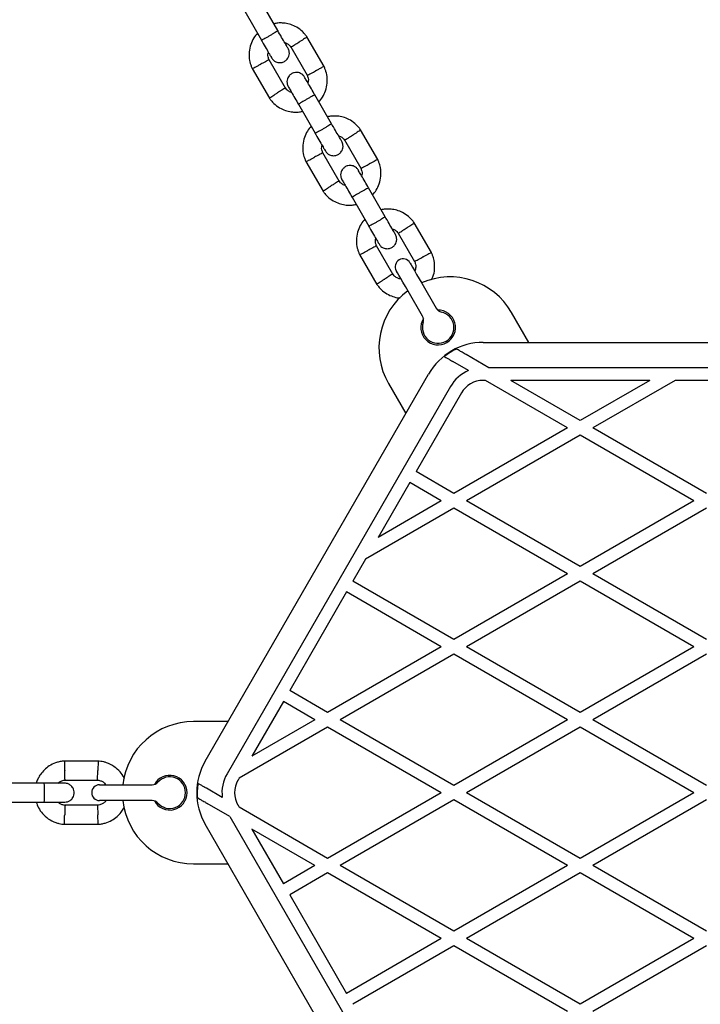
# Model space of a CAD drawing. Units: millimetres. Extents: x 16342 to 22067, y 34421 to 39781.
# Drawn here: x 19287 to 19502, y 37552 to 37864 of the extents above; entities that cross this region are included whole.
import ezdxf

# ---------------------------------------------------------------- set-up
doc = ezdxf.new("R2010")
doc.units = ezdxf.units.MM
doc.header["$LTSCALE"] = 200

msp = doc.modelspace()

# ---------------------------------------------------------------- linework, layer by layer
at = {"color": 7, "linetype": 'Continuous', "lineweight": 25}
for p, q in [((19368.3, 37860.49), (19363, 37869.66)), ((19357.81, 37866.66), (19363.1, 37857.49)), ((19382.95, 37849.11), (19377.5, 37858.55)), ((19372.44, 37855.33), (19377.61, 37846.37)), ((19370.71, 37842.31), (19365.54, 37851.27)), ((19360.2, 37848.52), (19365.65, 37839.09)), ((19385.3, 37831.05), (19380, 37840.22)), ((19374.81, 37837.22), (19380.1, 37828.05)), ((19399.95, 37819.67), (19394.5, 37829.11)), ((19389.44, 37825.89), (19394.61, 37816.92)), ((19387.71, 37812.86), (19382.54, 37821.82)), ((19377.2, 37819.08), (19382.65, 37809.64)), ((19402.3, 37801.6), (19397, 37810.77)), ((19391.81, 37807.77), (19397.1, 37798.6)), ((19416.95, 37790.23), (19411.5, 37799.66)), ((19406.44, 37796.44), (19411.61, 37787.48)), ((19404.71, 37783.42), (19399.54, 37792.38)), ((19394.2, 37789.63), (19399.65, 37780.2)), ((19413.89, 37780.53), (19418.44, 37772.64)), ((19414.11, 37770.14), (19409.56, 37778.03)), ((19447.78, 37761.82), (19442.31, 37771.3)), ((19433.35, 37761.82), (19574.8, 37761.82)), ((19428.72, 37752.89), (19423.68, 37755.8)), ((19435.11, 37753.82), (19427.97, 37757.95)), ((19573.04, 37753.82), (19435.11, 37753.82)), ((19345.3, 37629.32), (19416.03, 37751.82)), ((19434.04, 37749.82), (19433.35, 37749.82)), ((19460.07, 37734.79), (19434.04, 37749.82)), ((19486.11, 37749.82), (19442.04, 37749.82)), ((19464.07, 37737.1), (19442.04, 37749.82)), ((19486.11, 37749.82), (19464.07, 37737.1)), ((19494.11, 37749.82), (19468.07, 37734.79)), ((19514.04, 37749.82), (19494.11, 37749.82)), ((19422.96, 37747.82), (19352.23, 37625.32)), ((19403.34, 37748.8), (19408.81, 37739.32)), ((19426.42, 37745.82), (19412.06, 37720.94)), ((19460.07, 37734.79), (19424.07, 37714.01)), ((19504.07, 37714.01), (19468.07, 37734.79)), ((19464.07, 37732.48), (19428.07, 37711.7)), ((19500.07, 37711.7), (19464.07, 37732.48)), ((19424.07, 37714.01), (19412.06, 37720.94)), ((19410.06, 37717.48), (19400.04, 37700.13)), ((19420.07, 37711.7), (19410.06, 37717.48)), ((19424.07, 37709.39), (19396.04, 37693.2)), ((19420.07, 37711.7), (19400.04, 37700.13)), ((19460.07, 37688.6), (19424.07, 37709.39)), ((19464.07, 37690.91), (19428.07, 37711.7)), ((19500.07, 37711.7), (19464.07, 37690.91)), ((19504.07, 37709.39), (19468.07, 37688.6)), ((19396.04, 37693.2), (19392.06, 37686.3)), ((19460.07, 37688.6), (19424.07, 37667.82)), ((19504.07, 37667.82), (19468.07, 37688.6)), ((19424.07, 37667.82), (19392.06, 37686.3)), ((19464.07, 37686.29), (19428.07, 37665.51)), ((19500.07, 37665.51), (19464.07, 37686.29)), ((19390.06, 37682.84), (19372.06, 37651.66)), ((19420.07, 37665.51), (19390.06, 37682.84)), ((19420.07, 37665.51), (19384.07, 37644.72)), ((19464.07, 37644.72), (19428.07, 37665.51)), ((19500.07, 37665.51), (19464.07, 37644.72)), ((19424.07, 37663.2), (19388.07, 37642.41)), ((19460.07, 37642.41), (19424.07, 37663.2)), ((19504.07, 37663.2), (19468.07, 37642.41)), ((19384.07, 37644.72), (19372.06, 37651.66)), ((19370.06, 37648.2), (19360.04, 37630.85)), ((19380.07, 37642.41), (19370.06, 37648.2)), ((19352.52, 37641.82), (19341.57, 37641.82)), ((19380.07, 37642.41), (19360.04, 37630.85)), ((19424.07, 37621.63), (19388.07, 37642.41)), ((19460.07, 37642.41), (19424.07, 37621.63)), ((19504.07, 37621.63), (19468.07, 37642.41)), ((19384.07, 37640.1), (19356.04, 37623.92)), ((19420.07, 37619.32), (19384.07, 37640.1)), ((19464.07, 37640.1), (19428.07, 37619.32)), ((19500.07, 37619.32), (19464.07, 37640.1)), ((19311.5, 37629.32), (19300.61, 37629.32)), ((19294.41, 37622.32), (19283.82, 37622.32)), ((19300.87, 37623.32), (19311.22, 37623.32)), ((19311.87, 37621.82), (19319.37, 37621.82)), ((19319.37, 37621.82), (19328.48, 37621.82)), ((19356.04, 37623.92), (19355.7, 37623.32)), ((19350.72, 37617.79), (19345.68, 37620.7)), ((19420.07, 37619.32), (19384.07, 37598.54)), ((19464.07, 37598.54), (19428.07, 37619.32)), ((19500.07, 37619.32), (19464.07, 37598.54)), ((19283.82, 37616.32), (19294.41, 37616.32)), ((19319.37, 37616.82), (19311.87, 37616.82)), ((19328.48, 37616.82), (19319.37, 37616.82)), ((19353.11, 37611.79), (19345.97, 37615.92)), ((19424.07, 37617.01), (19388.07, 37596.23)), ((19460.07, 37596.23), (19424.07, 37617.01)), ((19504.07, 37617.01), (19468.07, 37596.23)), ((19311.28, 37615.32), (19300.93, 37615.32)), ((19355.7, 37615.32), (19356.04, 37614.72)), ((19384.07, 37598.54), (19356.04, 37614.72)), ((19300.65, 37609.32), (19311.54, 37609.32)), ((19416.03, 37486.82), (19345.3, 37609.32)), ((19353.11, 37611.79), (19422.96, 37490.82)), ((19360.04, 37607.79), (19370.06, 37590.44)), ((19380.07, 37596.23), (19360.04, 37607.79)), ((19341.57, 37596.82), (19352.52, 37596.82)), ((19380.07, 37596.23), (19370.06, 37590.44)), ((19384.07, 37593.92), (19372.06, 37586.98)), ((19420.07, 37573.13), (19384.07, 37593.92)), ((19424.07, 37575.44), (19388.07, 37596.23)), ((19460.07, 37596.23), (19424.07, 37575.44)), ((19464.07, 37593.92), (19428.07, 37573.13)), ((19500.07, 37573.13), (19464.07, 37593.92)), ((19504.07, 37575.44), (19468.07, 37596.23)), ((19372.06, 37586.98), (19390.06, 37555.8)), ((19420.07, 37573.13), (19390.06, 37555.8)), ((19464.07, 37552.35), (19428.07, 37573.13)), ((19500.07, 37573.13), (19464.07, 37552.35)), ((19424.07, 37570.82), (19392.06, 37552.34)), ((19460.07, 37550.04), (19424.07, 37570.82)), ((19504.07, 37570.82), (19468.07, 37550.04))]:
    msp.add_line(p, q, dxfattribs=at)
at = {"color": 7, "linetype": 'Continuous', "lineweight": 25, "flags": 128}
for points in [[(19410.14, 37787.02), (19410.23, 37786.86), (19410.51, 37786.38), (19410.96, 37785.6), (19411.55, 37784.57), (19412.26, 37783.34), (19413.06, 37781.97), (19413.89, 37780.53)], [(19409.56, 37778.03), (19408.73, 37779.47), (19407.93, 37780.84), (19407.22, 37782.07), (19406.63, 37783.1), (19406.18, 37783.88), (19405.9, 37784.36), (19405.81, 37784.52)]]:
    msp.add_lwpolyline(points, dxfattribs=at)
at = {"color": 7, "linetype": 'Continuous', "lineweight": 25}
for centre, radius, start, end in [((19407.97, 37785.77), 2.5, 120, 210), ((19407.97, 37785.77), 2.5, 30, 120), ((19422.82, 37760.05), 22.5, 30, 113.6206), ((19422.82, 37760.05), 22.5, 126.3794, 210), ((19419.07, 37766.54), 5.5, 148.3983, 91.6017), ((19419.07, 37766.54), 5, 161.8103, 78.1897), ((19420.61, 37773.89), 2.5, 210, 258.1897), ((19411.95, 37768.89), 2.5, 341.8103, 30), ((19433.35, 37741.82), 20, 90, 150), ((19433.35, 37741.82), 19.83, 115.3468, 128.4769), ((19433.35, 37741.82), 12, 112.6836, 150), ((19433.35, 37741.82), 8, 90, 150), ((19341.57, 37619.32), 22.5, 90, 173.6206), ((19362.62, 37619.32), 20, 150, 210), ((19334.07, 37619.32), 5.5, 208.3983, 151.6017), ((19362.62, 37619.32), 12, 150, 187.3164), ((19311.87, 37619.32), 2.5, 90, 180), ((19328.48, 37624.32), 2.5, 270, 318.1897), ((19334.07, 37619.32), 5, 221.8103, 138.1897), ((19362.62, 37619.32), 19.83, 171.5231, 184.6532), ((19362.62, 37619.32), 8, 150, 210), ((19311.87, 37619.32), 2.5, 180, 270), ((19341.57, 37619.32), 22.5, 186.3794, 270), ((19328.48, 37614.32), 2.5, 41.8103, 90)]:
    msp.add_arc(centre, radius, start, end, dxfattribs=at)
for points, knots in [([(19377.62, 37858.36), (19377.4, 37858.67), (19376.95, 37859.32), (19375.88, 37860.45), (19374.39, 37861.58), (19372.5, 37862.44), (19370.71, 37862.87), (19369.11, 37862.96), (19367.91, 37862.87), (19367.25, 37862.72), (19367.04, 37862.67)], [0, 0, 0, 0, 0.093582, 0.195012, 0.383255, 0.552472, 0.702831, 0.834241, 0.946752, 1, 1, 1, 1]), ([(19361.84, 37859.68), (19361.43, 37859.19), (19360.56, 37858.13), (19359.62, 37856.11), (19359.11, 37853.68), (19359.22, 37851.61), (19359.58, 37850.1), (19359.89, 37849.18), (19360.17, 37848.6), (19360.31, 37848.31)], [0, 0, 0, 0, 0.155955, 0.338293, 0.540399, 0.762297, 0.840921, 0.92178, 1, 1, 1, 1]), ([(19368.3, 37860.49), (19368.3, 37860.49), (19368.3, 37860.48), (19368.21, 37860.4), (19367.78, 37860.11), (19367.12, 37859.7), (19366.3, 37859.21), (19365.42, 37858.7), (19364.56, 37858.22), (19363.83, 37857.82), (19363.32, 37857.56), (19363.13, 37857.49), (19363.1, 37857.49), (19363.1, 37857.49), (19363.1, 37857.49)], [0, 0, 0, 0, 0.004289, 0.111624, 0.218962, 0.326318, 0.433696, 0.541089, 0.648493, 0.755892, 0.863253, 0.970615, 0.995711, 1, 1, 1, 1]), ([(19371.54, 37854.88), (19371.49, 37854.96), (19371.41, 37855.11), (19370.66, 37856.4), (19369.56, 37858.31), (19368.67, 37859.85), (19368.22, 37860.62)], [0, 0, 0, 0, 0.242325, 0.494799, 0.747239, 1, 1, 1, 1]), ([(19377.52, 37858.44), (19377.53, 37858.44), (19377.56, 37858.46), (19377.31, 37858.31), (19376.81, 37857.99), (19376.09, 37857.54), (19375.46, 37857.15), (19375.1, 37856.92), (19375.02, 37856.87), (19375.01, 37856.86)], [0, 0, 0, 0, 0.082184, 0.297001, 0.511804, 0.726577, 0.941255, 0.99142, 1, 1, 1, 1]), ([(19363.03, 37857.62), (19363.47, 37856.85), (19364.36, 37855.31), (19365.46, 37853.4), (19366.21, 37852.11), (19366.3, 37851.96), (19366.34, 37851.88)], [0, 0, 0, 0, 0.2527607, 0.505201, 0.757675, 1, 1, 1, 1]), ([(19370.49, 37856.7), (19370.7, 37856.63), (19371.25, 37856.44), (19371.94, 37855.94), (19372.3, 37855.45), (19372.44, 37855.25)], [0, 0, 0, 0, 0.26752, 0.704459, 1, 1, 1, 1]), ([(19372.48, 37855.28), (19372.5, 37855.29), (19372.53, 37855.31), (19372.93, 37855.56), (19373.55, 37855.95), (19374.27, 37856.4), (19374.78, 37856.72), (19375, 37856.86), (19375.01, 37856.86)], [0, 0, 0, 0, 0.188221, 0.402982, 0.617696, 0.83234, 0.991426, 1, 1, 1, 1]), ([(19365.59, 37851.15), (19365.46, 37851.49), (19365.23, 37852.11), (19365.13, 37852.98), (19365.27, 37853.46), (19365.32, 37853.64)], [0, 0, 0, 0, 0.418483, 0.777238, 1, 1, 1, 1]), ([(19366.35, 37851.87), (19366.54, 37851.6), (19366.88, 37851.11), (19367.6, 37850.65), (19368.26, 37850.42), (19368.95, 37850.34), (19369.58, 37850.41), (19370.18, 37850.61), (19370.75, 37850.93), (19371.26, 37851.41), (19371.68, 37852.07), (19371.95, 37852.84), (19371.99, 37853.85), (19371.7, 37854.51), (19371.55, 37854.87)], [0, 0, 0, 0, 0.101899, 0.190618, 0.264815, 0.325246, 0.411581, 0.465527, 0.524727, 0.618758, 0.686668, 0.772358, 0.877465, 1, 1, 1, 1]), ([(19360.27, 37848.48), (19360.26, 37848.48), (19360.23, 37848.46), (19360.49, 37848.6), (19361.01, 37848.87), (19361.76, 37849.27), (19362.42, 37849.62), (19362.79, 37849.82), (19362.88, 37849.86), (19362.89, 37849.86)], [0, 0, 0, 0, 0.082183, 0.296984, 0.511782, 0.726506, 0.941227, 0.991419, 1, 1, 1, 1]), ([(19365.52, 37851.26), (19365.51, 37851.25), (19365.47, 37851.23), (19365.06, 37851.02), (19364.41, 37850.67), (19363.66, 37850.27), (19363.13, 37849.99), (19362.9, 37849.87), (19362.89, 37849.86)], [0, 0, 0, 0, 0.188226, 0.402972, 0.617677, 0.83228, 0.991431, 1, 1, 1, 1]), ([(19382.88, 37849.15), (19382.89, 37849.16), (19382.92, 37849.18), (19382.66, 37849.04), (19382.14, 37848.76), (19381.39, 37848.37), (19380.73, 37848.02), (19380.35, 37847.82), (19380.27, 37847.78), (19380.26, 37847.77)], [0, 0, 0, 0, 0.082184, 0.296985, 0.511789, 0.726508, 0.941236, 0.991427, 1, 1, 1, 1]), ([(19381.31, 37837.96), (19381.71, 37838.45), (19382.59, 37839.51), (19383.53, 37841.53), (19384.04, 37843.96), (19383.93, 37846.03), (19383.57, 37847.54), (19383.26, 37848.45), (19382.98, 37849.04), (19382.84, 37849.32)], [0, 0, 0, 0, 0.155952, 0.33829, 0.540396, 0.762295, 0.84092, 0.921784, 1, 1, 1, 1]), ([(19376.8, 37845.77), (19376.61, 37846.03), (19376.26, 37846.52), (19375.55, 37846.98), (19374.89, 37847.21), (19374.2, 37847.3), (19373.56, 37847.23), (19372.97, 37847.02), (19372.4, 37846.71), (19371.88, 37846.23), (19371.46, 37845.57), (19371.2, 37844.8), (19371.16, 37843.79), (19371.45, 37843.13), (19371.6, 37842.77)], [0, 0, 0, 0, 0.1019, 0.190616, 0.264813, 0.325245, 0.411579, 0.465527, 0.524727, 0.618759, 0.686668, 0.772358, 0.877465, 1, 1, 1, 1]), ([(19377.56, 37846.48), (19377.68, 37846.15), (19377.92, 37845.53), (19378.02, 37844.65), (19377.88, 37844.17), (19377.83, 37843.99)], [0, 0, 0, 0, 0.418483, 0.777238, 1, 1, 1, 1]), ([(19377.63, 37846.38), (19377.64, 37846.38), (19377.68, 37846.4), (19378.09, 37846.62), (19378.73, 37846.96), (19379.49, 37847.36), (19380.02, 37847.64), (19380.25, 37847.76), (19380.26, 37847.77)], [0, 0, 0, 0, 0.188225, 0.402969, 0.617679, 0.832281, 0.991422, 1, 1, 1, 1]), ([(19380.05, 37840.14), (19379.66, 37840.81), (19378.83, 37842.25), (19377.76, 37844.1), (19376.97, 37845.47), (19376.86, 37845.67), (19376.8, 37845.77)], [0, 0, 0, 0, 0.2235375, 0.4823419, 0.7411582, 1, 1, 1, 1]), ([(19365.63, 37839.2), (19365.62, 37839.19), (19365.59, 37839.17), (19365.84, 37839.33), (19366.34, 37839.64), (19367.06, 37840.09), (19367.69, 37840.49), (19368.05, 37840.72), (19368.13, 37840.76), (19368.14, 37840.77)], [0, 0, 0, 0, 0.082184, 0.297, 0.511804, 0.726582, 0.941257, 0.991423, 1, 1, 1, 1]), ([(19370.66, 37842.35), (19370.65, 37842.34), (19370.62, 37842.32), (19370.22, 37842.08), (19369.6, 37841.69), (19368.88, 37841.24), (19368.37, 37840.92), (19368.15, 37840.78), (19368.14, 37840.77)], [0, 0, 0, 0, 0.18822, 0.402979, 0.617696, 0.832339, 0.991423, 1, 1, 1, 1]), ([(19372.66, 37840.93), (19372.45, 37841.01), (19371.9, 37841.2), (19371.2, 37841.69), (19370.85, 37842.19), (19370.71, 37842.39)], [0, 0, 0, 0, 0.267513, 0.704445, 1, 1, 1, 1]), ([(19371.6, 37842.77), (19371.66, 37842.67), (19371.78, 37842.47), (19372.56, 37841.1), (19373.64, 37839.25), (19374.47, 37837.81), (19374.85, 37837.14)], [0, 0, 0, 0, 0.25884, 0.517655, 0.776458, 1, 1, 1, 1]), ([(19380.05, 37840.14), (19380.05, 37840.14), (19380.04, 37840.15), (19379.92, 37840.11), (19379.46, 37839.89), (19378.77, 37839.52), (19377.94, 37839.05), (19377.05, 37838.54), (19376.21, 37838.04), (19375.5, 37837.61), (19375.02, 37837.29), (19374.86, 37837.17), (19374.85, 37837.15), (19374.85, 37837.14), (19374.85, 37837.14)], [0, 0, 0, 0, 0.004289, 0.111632, 0.218976, 0.326311, 0.433694, 0.541092, 0.648501, 0.755903, 0.86329, 0.97063, 0.995711, 1, 1, 1, 1]), ([(19365.53, 37839.28), (19365.74, 37838.97), (19366.2, 37838.32), (19367.26, 37837.18), (19368.76, 37836.05), (19370.65, 37835.19), (19372.44, 37834.77), (19374.04, 37834.68), (19375.24, 37834.77), (19375.9, 37834.92), (19376.11, 37834.96)], [0, 0, 0, 0, 0.093581, 0.195012, 0.383253, 0.552473, 0.702831, 0.83424, 0.94675, 1, 1, 1, 1]), ([(19394.62, 37828.91), (19394.4, 37829.22), (19393.95, 37829.87), (19392.88, 37831.01), (19391.39, 37832.14), (19389.5, 37833), (19387.71, 37833.43), (19386.11, 37833.51), (19384.91, 37833.43), (19384.25, 37833.27), (19384.04, 37833.23)], [0, 0, 0, 0, 0.093582, 0.195013, 0.383255, 0.552472, 0.702832, 0.834241, 0.946752, 1, 1, 1, 1]), ([(19385.3, 37831.05), (19385.3, 37831.05), (19385.3, 37831.04), (19385.21, 37830.95), (19384.78, 37830.67), (19384.12, 37830.26), (19383.3, 37829.77), (19382.42, 37829.25), (19381.56, 37828.77), (19380.83, 37828.38), (19380.32, 37828.12), (19380.13, 37828.04), (19380.1, 37828.05), (19380.1, 37828.05), (19380.1, 37828.05)], [0, 0, 0, 0, 0.004289, 0.111623, 0.218963, 0.326319, 0.433698, 0.541091, 0.648494, 0.755893, 0.863252, 0.970615, 0.995711, 1, 1, 1, 1]), ([(19388.54, 37825.44), (19388.49, 37825.51), (19388.41, 37825.67), (19387.66, 37826.96), (19386.56, 37828.86), (19385.67, 37830.4), (19385.22, 37831.18)], [0, 0, 0, 0, 0.242325, 0.494799, 0.747239, 1, 1, 1, 1]), ([(19378.84, 37830.23), (19378.43, 37829.74), (19377.56, 37828.68), (19376.62, 37826.66), (19376.11, 37824.23), (19376.22, 37822.16), (19376.58, 37820.65), (19376.89, 37819.74), (19377.17, 37819.15), (19377.31, 37818.87)], [0, 0, 0, 0, 0.155955, 0.338293, 0.540399, 0.762292, 0.840921, 0.92178, 1, 1, 1, 1]), ([(19380.03, 37828.18), (19380.47, 37827.4), (19381.36, 37825.86), (19382.46, 37823.96), (19383.21, 37822.67), (19383.3, 37822.51), (19383.34, 37822.44)], [0, 0, 0, 0, 0.25276, 0.505204, 0.757677, 1, 1, 1, 1]), ([(19387.49, 37827.26), (19387.7, 37827.19), (19388.25, 37827), (19388.94, 37826.5), (19389.3, 37826), (19389.44, 37825.8)], [0, 0, 0, 0, 0.26752, 0.704459, 1, 1, 1, 1]), ([(19389.48, 37825.84), (19389.5, 37825.85), (19389.53, 37825.87), (19389.93, 37826.11), (19390.55, 37826.5), (19391.27, 37826.95), (19391.78, 37827.27), (19392, 37827.41), (19392.01, 37827.42)], [0, 0, 0, 0, 0.1882216, 0.4029813, 0.6176999, 0.8323378, 0.9914261, 1, 1, 1, 1]), ([(19394.52, 37828.99), (19394.53, 37829), (19394.56, 37829.02), (19394.31, 37828.86), (19393.81, 37828.55), (19393.09, 37828.1), (19392.46, 37827.7), (19392.1, 37827.48), (19392.02, 37827.43), (19392.01, 37827.42)], [0, 0, 0, 0, 0.082184, 0.297001, 0.511804, 0.726577, 0.941258, 0.991423, 1, 1, 1, 1]), ([(19382.59, 37821.71), (19382.46, 37822.04), (19382.23, 37822.66), (19382.13, 37823.54), (19382.27, 37824.02), (19382.32, 37824.2)], [0, 0, 0, 0, 0.418482, 0.777237, 1, 1, 1, 1]), ([(19383.35, 37822.42), (19383.54, 37822.16), (19383.88, 37821.67), (19384.6, 37821.21), (19385.26, 37820.98), (19385.95, 37820.89), (19386.58, 37820.96), (19387.18, 37821.17), (19387.75, 37821.48), (19388.26, 37821.96), (19388.68, 37822.62), (19388.95, 37823.39), (19388.99, 37824.4), (19388.7, 37825.06), (19388.55, 37825.42)], [0, 0, 0, 0, 0.101899, 0.190618, 0.264813, 0.325245, 0.411579, 0.465526, 0.524725, 0.618755, 0.686669, 0.772353, 0.87746, 1, 1, 1, 1]), ([(19382.52, 37821.82), (19382.51, 37821.81), (19382.47, 37821.79), (19382.06, 37821.57), (19381.41, 37821.23), (19380.66, 37820.83), (19380.13, 37820.55), (19379.9, 37820.43), (19379.89, 37820.42)], [0, 0, 0, 0, 0.188225, 0.402967, 0.617676, 0.832278, 0.991422, 1, 1, 1, 1]), ([(19377.27, 37819.04), (19377.26, 37819.03), (19377.23, 37819.02), (19377.49, 37819.15), (19378.01, 37819.43), (19378.76, 37819.83), (19379.42, 37820.17), (19379.79, 37820.37), (19379.88, 37820.41), (19379.89, 37820.42)], [0, 0, 0, 0, 0.082184, 0.296985, 0.511783, 0.726508, 0.94123, 0.991421, 1, 1, 1, 1]), ([(19394.63, 37816.93), (19394.64, 37816.94), (19394.68, 37816.96), (19395.09, 37817.18), (19395.73, 37817.52), (19396.49, 37817.92), (19397.02, 37818.2), (19397.25, 37818.32), (19397.26, 37818.33)], [0, 0, 0, 0, 0.188225, 0.402969, 0.617677, 0.832279, 0.991422, 1, 1, 1, 1]), ([(19399.88, 37819.71), (19399.89, 37819.71), (19399.92, 37819.73), (19399.66, 37819.6), (19399.14, 37819.32), (19398.39, 37818.92), (19397.73, 37818.58), (19397.35, 37818.38), (19397.27, 37818.33), (19397.26, 37818.33)], [0, 0, 0, 0, 0.082184, 0.296985, 0.511783, 0.726508, 0.941236, 0.991427, 1, 1, 1, 1]), ([(19398.31, 37808.51), (19398.71, 37809), (19399.59, 37810.06), (19400.53, 37812.08), (19401.04, 37814.51), (19400.93, 37816.58), (19400.57, 37818.09), (19400.26, 37819.01), (19399.98, 37819.59), (19399.84, 37819.88)], [0, 0, 0, 0, 0.155952, 0.33829, 0.540402, 0.762296, 0.840925, 0.921784, 1, 1, 1, 1]), ([(19393.8, 37816.33), (19393.61, 37816.59), (19393.26, 37817.08), (19392.55, 37817.54), (19391.89, 37817.77), (19391.2, 37817.85), (19390.56, 37817.78), (19389.97, 37817.58), (19389.4, 37817.26), (19388.88, 37816.78), (19388.46, 37816.13), (19388.2, 37815.35), (19388.16, 37814.34), (19388.45, 37813.68), (19388.6, 37813.33)], [0, 0, 0, 0, 0.101899, 0.190619, 0.264813, 0.325246, 0.411579, 0.465527, 0.524728, 0.618754, 0.686669, 0.772353, 0.87746, 1, 1, 1, 1]), ([(19397.05, 37810.7), (19396.66, 37811.36), (19395.83, 37812.8), (19394.76, 37814.66), (19393.97, 37816.02), (19393.86, 37816.22), (19393.8, 37816.33)], [0, 0, 0, 0, 0.223537, 0.482342, 0.741158, 1, 1, 1, 1]), ([(19394.56, 37817.04), (19394.68, 37816.7), (19394.92, 37816.09), (19395.02, 37815.21), (19394.88, 37814.73), (19394.83, 37814.55)], [0, 0, 0, 0, 0.418491, 0.777232, 1, 1, 1, 1]), ([(19387.66, 37812.91), (19387.65, 37812.9), (19387.62, 37812.88), (19387.22, 37812.63), (19386.6, 37812.24), (19385.88, 37811.79), (19385.37, 37811.47), (19385.15, 37811.33), (19385.14, 37811.33)], [0, 0, 0, 0, 0.1882205, 0.4029789, 0.6176962, 0.8323388, 0.9914262, 1, 1, 1, 1]), ([(19389.66, 37811.49), (19389.45, 37811.56), (19388.9, 37811.75), (19388.2, 37812.25), (19387.85, 37812.74), (19387.71, 37812.94)], [0, 0, 0, 0, 0.267509, 0.704443, 1, 1, 1, 1]), ([(19388.6, 37813.33), (19388.66, 37813.22), (19388.78, 37813.02), (19389.56, 37811.66), (19390.64, 37809.8), (19391.47, 37808.36), (19391.85, 37807.7)], [0, 0, 0, 0, 0.25884, 0.517659, 0.776462, 1, 1, 1, 1]), ([(19382.53, 37809.83), (19382.74, 37809.52), (19383.2, 37808.87), (19384.26, 37807.74), (19385.76, 37806.61), (19387.65, 37805.75), (19389.44, 37805.32), (19391.04, 37805.23), (19392.24, 37805.32), (19392.9, 37805.47), (19393.11, 37805.52)], [0, 0, 0, 0, 0.093582, 0.195013, 0.383255, 0.552472, 0.702832, 0.834241, 0.946752, 1, 1, 1, 1]), ([(19382.63, 37809.75), (19382.62, 37809.75), (19382.59, 37809.73), (19382.84, 37809.88), (19383.34, 37810.2), (19384.06, 37810.65), (19384.69, 37811.04), (19385.05, 37811.27), (19385.13, 37811.32), (19385.14, 37811.33)], [0, 0, 0, 0, 0.082184, 0.297, 0.511803, 0.726583, 0.941264, 0.991423, 1, 1, 1, 1]), ([(19397.05, 37810.7), (19397.05, 37810.7), (19397.04, 37810.71), (19396.92, 37810.67), (19396.46, 37810.44), (19395.77, 37810.07), (19394.94, 37809.61), (19394.05, 37809.1), (19393.21, 37808.6), (19392.5, 37808.16), (19392.02, 37807.85), (19391.86, 37807.73), (19391.85, 37807.7), (19391.85, 37807.7), (19391.85, 37807.7)], [0, 0, 0, 0, 0.004289, 0.111631, 0.218975, 0.326312, 0.433694, 0.541092, 0.648502, 0.755903, 0.863291, 0.97063, 0.995711, 1, 1, 1, 1]), ([(19411.62, 37799.47), (19411.4, 37799.78), (19410.95, 37800.43), (19409.88, 37801.56), (19408.39, 37802.69), (19406.5, 37803.55), (19404.71, 37803.98), (19403.11, 37804.07), (19401.91, 37803.98), (19401.25, 37803.83), (19401.04, 37803.78)], [0, 0, 0, 0, 0.093582, 0.195012, 0.383255, 0.552472, 0.702831, 0.83424, 0.946752, 1, 1, 1, 1]), ([(19395.84, 37800.79), (19395.43, 37800.3), (19394.56, 37799.24), (19393.62, 37797.22), (19393.11, 37794.79), (19393.22, 37792.72), (19393.58, 37791.21), (19393.89, 37790.29), (19394.17, 37789.71), (19394.31, 37789.42)], [0, 0, 0, 0, 0.155952, 0.33829, 0.540401, 0.762295, 0.840925, 0.921784, 1, 1, 1, 1]), ([(19402.3, 37801.6), (19402.3, 37801.6), (19402.3, 37801.59), (19402.21, 37801.51), (19401.78, 37801.22), (19401.12, 37800.81), (19400.3, 37800.32), (19399.42, 37799.81), (19398.56, 37799.33), (19397.83, 37798.93), (19397.32, 37798.67), (19397.13, 37798.6), (19397.1, 37798.6), (19397.1, 37798.6), (19397.1, 37798.6)], [0, 0, 0, 0, 0.004289, 0.111623, 0.218963, 0.326318, 0.433697, 0.541091, 0.648494, 0.755893, 0.863252, 0.970615, 0.995711, 1, 1, 1, 1]), ([(19405.54, 37795.99), (19405.49, 37796.07), (19405.41, 37796.22), (19404.66, 37797.51), (19403.56, 37799.42), (19402.67, 37800.96), (19402.22, 37801.73)], [0, 0, 0, 0, 0.242325, 0.494799, 0.747239, 1, 1, 1, 1]), ([(19411.52, 37799.55), (19411.53, 37799.55), (19411.56, 37799.57), (19411.31, 37799.42), (19410.81, 37799.1), (19410.09, 37798.65), (19409.46, 37798.26), (19409.1, 37798.03), (19409.02, 37797.98), (19409.01, 37797.97)], [0, 0, 0, 0, 0.082185, 0.297, 0.511805, 0.726582, 0.941264, 0.991423, 1, 1, 1, 1]), ([(19397.03, 37798.73), (19397.47, 37797.96), (19398.36, 37796.42), (19399.46, 37794.51), (19400.21, 37793.22), (19400.3, 37793.07), (19400.34, 37792.99)], [0, 0, 0, 0, 0.25276, 0.505203, 0.757677, 1, 1, 1, 1]), ([(19404.49, 37797.81), (19404.7, 37797.74), (19405.25, 37797.55), (19405.94, 37797.05), (19406.3, 37796.56), (19406.44, 37796.36)], [0, 0, 0, 0, 0.267523, 0.704443, 1, 1, 1, 1]), ([(19406.48, 37796.39), (19406.5, 37796.4), (19406.53, 37796.42), (19406.93, 37796.67), (19407.55, 37797.06), (19408.27, 37797.51), (19408.78, 37797.83), (19409, 37797.97), (19409.01, 37797.97)], [0, 0, 0, 0, 0.18822, 0.402979, 0.617696, 0.832339, 0.991423, 1, 1, 1, 1]), ([(19399.59, 37792.26), (19399.46, 37792.6), (19399.23, 37793.22), (19399.13, 37794.09), (19399.27, 37794.57), (19399.32, 37794.75)], [0, 0, 0, 0, 0.418505, 0.777237, 1, 1, 1, 1]), ([(19400.35, 37792.98), (19400.54, 37792.71), (19400.88, 37792.22), (19401.6, 37791.76), (19402.26, 37791.53), (19402.95, 37791.45), (19403.58, 37791.52), (19404.18, 37791.72), (19404.75, 37792.04), (19405.26, 37792.52), (19405.68, 37793.18), (19405.95, 37793.95), (19405.99, 37794.96), (19405.7, 37795.62), (19405.55, 37795.98)], [0, 0, 0, 0, 0.101899, 0.190618, 0.264813, 0.325245, 0.411579, 0.465526, 0.524723, 0.618755, 0.686669, 0.772353, 0.87746, 1, 1, 1, 1]), ([(19394.27, 37789.59), (19394.26, 37789.59), (19394.23, 37789.57), (19394.49, 37789.71), (19395.01, 37789.98), (19395.76, 37790.38), (19396.42, 37790.73), (19396.79, 37790.93), (19396.88, 37790.97), (19396.89, 37790.97)], [0, 0, 0, 0, 0.082184, 0.296984, 0.511782, 0.726509, 0.94123, 0.991421, 1, 1, 1, 1]), ([(19399.52, 37792.37), (19399.51, 37792.36), (19399.47, 37792.34), (19399.06, 37792.13), (19398.41, 37791.78), (19397.66, 37791.38), (19397.13, 37791.1), (19396.9, 37790.98), (19396.89, 37790.97)], [0, 0, 0, 0, 0.188225, 0.402969, 0.617679, 0.832281, 0.991425, 1, 1, 1, 1]), ([(19416.88, 37790.26), (19416.89, 37790.27), (19416.92, 37790.29), (19416.66, 37790.15), (19416.14, 37789.87), (19415.39, 37789.48), (19414.73, 37789.13), (19414.35, 37788.93), (19414.27, 37788.89), (19414.26, 37788.88)], [0, 0, 0, 0, 0.082183, 0.296984, 0.511782, 0.726506, 0.941227, 0.991419, 1, 1, 1, 1]), ([(19416.96, 37781.63), (19417.12, 37781.95), (19417.66, 37782.99), (19418.02, 37785.08), (19417.93, 37787.14), (19417.57, 37788.65), (19417.26, 37789.56), (19416.98, 37790.15), (19416.84, 37790.43)], [0, 0, 0, 0, 0.115745, 0.38583, 0.682351, 0.787426, 0.895479, 1, 1, 1, 1]), ([(19411.56, 37787.59), (19411.69, 37787.26), (19411.93, 37786.64), (19412.02, 37785.52), (19411.79, 37784.81), (19411.65, 37784.4)], [0, 0, 0, 0, 0.32635, 0.606088, 1, 1, 1, 1]), ([(19411.63, 37787.49), (19411.64, 37787.49), (19411.68, 37787.51), (19412.09, 37787.73), (19412.73, 37788.07), (19413.49, 37788.47), (19414.02, 37788.75), (19414.25, 37788.88), (19414.26, 37788.88)], [0, 0, 0, 0, 0.188225, 0.40297, 0.617679, 0.832281, 0.991425, 1, 1, 1, 1]), ([(19399.63, 37780.31), (19399.62, 37780.3), (19399.59, 37780.28), (19399.84, 37780.44), (19400.34, 37780.75), (19401.06, 37781.2), (19401.69, 37781.6), (19402.05, 37781.83), (19402.13, 37781.87), (19402.14, 37781.88)], [0, 0, 0, 0, 0.082184, 0.297, 0.511803, 0.72658, 0.941261, 0.99142, 1, 1, 1, 1]), ([(19404.66, 37783.46), (19404.65, 37783.45), (19404.62, 37783.43), (19404.22, 37783.19), (19403.6, 37782.8), (19402.88, 37782.35), (19402.37, 37782.03), (19402.15, 37781.89), (19402.14, 37781.88)], [0, 0, 0, 0, 0.18822, 0.40298, 0.617698, 0.832341, 0.991426, 1, 1, 1, 1]), ([(19407.34, 37781.88), (19407.21, 37781.89), (19406.76, 37781.94), (19406, 37782.27), (19405.2, 37782.8), (19404.85, 37783.3), (19404.71, 37783.5)], [0, 0, 0, 0, 0.117357, 0.428105, 0.769239, 1, 1, 1, 1]), ([(19399.53, 37780.39), (19399.74, 37780.08), (19400.2, 37779.43), (19401.26, 37778.3), (19402.76, 37777.16), (19404.65, 37776.32), (19406.09, 37775.93), (19406.88, 37775.89), (19407.06, 37775.88)], [0, 0, 0, 0, 0.125199, 0.260897, 0.512736, 0.739123, 0.940281, 1, 1, 1, 1]), ([(19427.97, 37757.95), (19427.53, 37758.2), (19426.72, 37758.66), (19425.73, 37759.24), (19425.13, 37759.58), (19424.93, 37759.7), (19424.86, 37759.74)], [0, 0, 0, 0, 0.350587, 0.638627, 0.876137, 1, 1, 1, 1]), ([(19421.01, 37757.34), (19421.14, 37757.27), (19421.41, 37757.12), (19422.11, 37756.71), (19422.89, 37756.26), (19423.44, 37755.94), (19423.68, 37755.8)], [0, 0, 0, 0, 0.257626, 0.51476, 0.785036, 1, 1, 1, 1]), ([(19300.84, 37629.33), (19300.46, 37629.29), (19299.67, 37629.23), (19298.15, 37628.87), (19296.43, 37628.14), (19294.74, 37626.93), (19293.47, 37625.6), (19292.6, 37624.26), (19292.07, 37623.17), (19291.87, 37622.53), (19291.81, 37622.32)], [0, 0, 0, 0, 0.093581, 0.195013, 0.383254, 0.55247, 0.702829, 0.834241, 0.94675, 1, 1, 1, 1]), ([(19300.72, 37629.28), (19300.71, 37629.29), (19300.71, 37629.32), (19300.72, 37629.03), (19300.75, 37628.44), (19300.78, 37627.59), (19300.8, 37626.85), (19300.82, 37626.43), (19300.82, 37626.33), (19300.82, 37626.32)], [0, 0, 0, 0, 0.082184, 0.296996, 0.511805, 0.726573, 0.941253, 0.991416, 1, 1, 1, 1]), ([(19319.71, 37623.84), (19319.68, 37623.92), (19319.37, 37624.69), (19318.34, 37626.02), (19316.52, 37627.69), (19314.67, 37628.63), (19313.18, 37629.07), (19312.23, 37629.25), (19311.59, 37629.31), (19311.27, 37629.33)], [0, 0, 0, 0, 0.023952, 0.234804, 0.468522, 0.725119, 0.816043, 0.90955, 1, 1, 1, 1]), ([(19311.44, 37629.28), (19311.44, 37629.29), (19311.44, 37629.32), (19311.43, 37629.03), (19311.4, 37628.44), (19311.37, 37627.59), (19311.34, 37626.85), (19311.33, 37626.43), (19311.33, 37626.33), (19311.32, 37626.32)], [0, 0, 0, 0, 0.082183, 0.296982, 0.511777, 0.726501, 0.94123, 0.991416, 1, 1, 1, 1]), ([(19300.93, 37623.34), (19300.93, 37623.36), (19300.93, 37623.4), (19300.91, 37623.86), (19300.89, 37624.59), (19300.86, 37625.45), (19300.84, 37626.04), (19300.83, 37626.31), (19300.82, 37626.32)], [0, 0, 0, 0, 0.188221, 0.402979, 0.617695, 0.832343, 0.991432, 1, 1, 1, 1]), ([(19311.22, 37623.34), (19311.22, 37623.36), (19311.22, 37623.4), (19311.24, 37623.86), (19311.26, 37624.59), (19311.29, 37625.45), (19311.31, 37626.04), (19311.32, 37626.31), (19311.32, 37626.32)], [0, 0, 0, 0, 0.188227, 0.402974, 0.617678, 0.832284, 0.991432, 1, 1, 1, 1]), ([(19300.82, 37622.32), (19300.71, 37622.32), (19300.47, 37622.32), (19298.9, 37622.32), (19296.76, 37622.32), (19295.09, 37622.32), (19294.32, 37622.32)], [0, 0, 0, 0, 0.25884, 0.517656, 0.776459, 1, 1, 1, 1]), ([(19294.32, 37616.32), (19294.33, 37616.32), (19294.34, 37616.32), (19294.37, 37616.45), (19294.4, 37616.96), (19294.42, 37617.73), (19294.44, 37618.69), (19294.44, 37619.71), (19294.43, 37620.7), (19294.4, 37621.52), (19294.37, 37622.1), (19294.34, 37622.3), (19294.33, 37622.32), (19294.33, 37622.32), (19294.32, 37622.32)], [0, 0, 0, 0, 0.004289, 0.111631, 0.218974, 0.326313, 0.433693, 0.541091, 0.648499, 0.755903, 0.86329, 0.97063, 0.995711, 1, 1, 1, 1]), ([(19298.7, 37622.32), (19298.87, 37622.47), (19299.31, 37622.85), (19300.09, 37623.2), (19300.69, 37623.26), (19300.94, 37623.28)], [0, 0, 0, 0, 0.267519, 0.70445, 1, 1, 1, 1]), ([(19300.82, 37616.32), (19301.14, 37616.35), (19301.74, 37616.41), (19302.5, 37616.79), (19303.03, 37617.25), (19303.45, 37617.81), (19303.7, 37618.39), (19303.82, 37619.01), (19303.83, 37619.66), (19303.68, 37620.35), (19303.32, 37621.04), (19302.78, 37621.65), (19301.93, 37622.2), (19301.21, 37622.28), (19300.82, 37622.32)], [0, 0, 0, 0, 0.1019, 0.190618, 0.264816, 0.325246, 0.411583, 0.465529, 0.524726, 0.618759, 0.686667, 0.772355, 0.877462, 1, 1, 1, 1]), ([(19311.09, 37623.33), (19311.44, 37623.28), (19312.1, 37623.18), (19313.11, 37622.7), (19313.61, 37622.14), (19313.9, 37621.82)], [0, 0, 0, 0, 0.3263348, 0.6060888, 1, 1, 1, 1]), ([(19345.68, 37620.7), (19345.34, 37620.9), (19344.65, 37621.3), (19343.76, 37621.81), (19343.23, 37622.12), (19343.06, 37622.22), (19343.01, 37622.24)], [0, 0, 0, 0, 0.3044084, 0.6095556, 0.8943186, 1, 1, 1, 1]), ([(19291.8, 37616.32), (19292.02, 37615.72), (19292.5, 37614.43), (19293.78, 37612.61), (19295.63, 37610.95), (19297.48, 37610.01), (19298.97, 37609.57), (19299.92, 37609.39), (19300.56, 37609.34), (19300.88, 37609.31)], [0, 0, 0, 0, 0.1559503, 0.3382911, 0.5403977, 0.7622956, 0.8409215, 0.9217822, 1, 1, 1, 1]), ([(19294.32, 37616.32), (19295.09, 37616.32), (19296.76, 37616.32), (19298.9, 37616.32), (19300.47, 37616.32), (19300.71, 37616.32), (19300.82, 37616.32)], [0, 0, 0, 0, 0.223537, 0.482341, 0.741159, 1, 1, 1, 1]), ([(19301.06, 37615.31), (19300.71, 37615.36), (19300.05, 37615.47), (19299.24, 37615.82), (19298.9, 37616.18), (19298.77, 37616.32)], [0, 0, 0, 0, 0.4184926, 0.777246, 1, 1, 1, 1]), ([(19313.93, 37616.82), (19313.85, 37616.72), (19313.59, 37616.35), (19312.92, 37615.86), (19312.07, 37615.43), (19311.46, 37615.38), (19311.21, 37615.36)], [0, 0, 0, 0, 0.117363, 0.4281, 0.769243, 1, 1, 1, 1]), ([(19342.86, 37617.71), (19343.01, 37617.63), (19343.29, 37617.46), (19344.1, 37617), (19345.02, 37616.46), (19345.7, 37616.08), (19345.97, 37615.92)], [0, 0, 0, 0, 0.231342, 0.461528, 0.782307, 1, 1, 1, 1]), ([(19300.71, 37609.36), (19300.71, 37609.35), (19300.71, 37609.32), (19300.72, 37609.61), (19300.75, 37610.2), (19300.78, 37611.05), (19300.81, 37611.79), (19300.82, 37612.22), (19300.82, 37612.31), (19300.82, 37612.32)], [0, 0, 0, 0, 0.082184, 0.296988, 0.511785, 0.726511, 0.941229, 0.991429, 1, 1, 1, 1]), ([(19300.93, 37615.3), (19300.93, 37615.28), (19300.93, 37615.24), (19300.91, 37614.78), (19300.89, 37614.05), (19300.86, 37613.19), (19300.84, 37612.6), (19300.83, 37612.33), (19300.82, 37612.32)], [0, 0, 0, 0, 0.188224, 0.402968, 0.61768, 0.832273, 0.991419, 1, 1, 1, 1]), ([(19311.22, 37615.3), (19311.22, 37615.28), (19311.22, 37615.24), (19311.24, 37614.78), (19311.26, 37614.05), (19311.29, 37613.19), (19311.31, 37612.6), (19311.32, 37612.33), (19311.32, 37612.32)], [0, 0, 0, 0, 0.18822, 0.402982, 0.617696, 0.832332, 0.991419, 1, 1, 1, 1]), ([(19311.31, 37609.31), (19311.69, 37609.35), (19312.48, 37609.41), (19314, 37609.77), (19315.72, 37610.5), (19317.41, 37611.7), (19318.66, 37613.05), (19319.37, 37614.04), (19319.62, 37614.59), (19319.65, 37614.65)], [0, 0, 0, 0, 0.109947, 0.229118, 0.450282, 0.649093, 0.825749, 0.980138, 1, 1, 1, 1]), ([(19311.43, 37609.36), (19311.43, 37609.35), (19311.44, 37609.32), (19311.43, 37609.61), (19311.4, 37610.2), (19311.37, 37611.05), (19311.34, 37611.79), (19311.33, 37612.22), (19311.33, 37612.31), (19311.32, 37612.32)], [0, 0, 0, 0, 0.082185, 0.297002, 0.511804, 0.726584, 0.941266, 0.991429, 1, 1, 1, 1])]:
    msp.add_open_spline(points, degree=3, knots=knots, dxfattribs=at)

doc.saveas('drawing.dxf')
